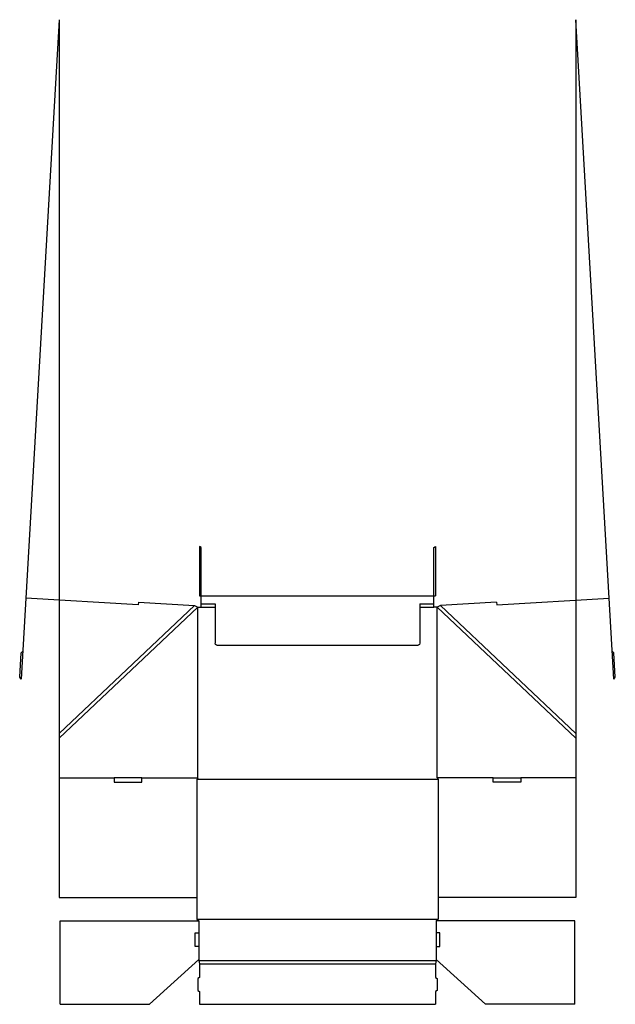
# Model space of a CAD drawing. Extents: x -2.9 to 40.3, y 0 to 71.4.
import ezdxf

# ---------------------------------------------------------------- set-up
doc = ezdxf.new("R2010")
doc.units = 0
doc.header["$MEASUREMENT"] = 0
doc.layers.add('CREASE', color=7, linetype='CONTINUOUS')
doc.layers.add('THRU-CUT', color=7, linetype='CONTINUOUS')

msp = doc.modelspace()

# ---------------------------------------------------------------- linework, layer by layer
at = {"layer": 'CREASE', "color": 3}
for p, q in [((9.766, 28.935), (-0.062, 19.656)), ((10, 28.812), (-0.062, 19.312)), ((10, 16.438), (10, 28.812)), ((10.25, 29.062), (11.25, 29.062)), ((10.25, 28.812), (11.25, 28.812)), ((26.125, 29.062), (27.125, 29.062)), ((26.125, 28.812), (27.125, 28.812)), ((27.375, 16.438), (27.375, 28.812)), ((27.375, 28.812), (37.438, 19.312)), ((27.609, 28.935), (37.438, 19.656)), ((-0.062, 16.438), (3.938, 16.438)), ((5.938, 16.438), (10, 16.438)), ((31.438, 16.438), (27.375, 16.438)), ((37.438, 16.438), (33.438, 16.438)), ((27.438, 16.312), (9.938, 16.312)), ((9.938, 6.188), (27.438, 6.188)), ((10.062, 6.062), (10.062, 5.188)), ((27.312, 6.062), (27.312, 5.188)), ((10.062, 4.188), (10.062, 3.25)), ((27.312, 4.188), (27.312, 3.25)), ((10.062, 3.188), (27.312, 3.188)), ((10.125, 2.938), (27.25, 2.938))]:
    msp.add_line(p, q, dxfattribs=at)
at = {"layer": 'THRU-CUT', "color": 5}
for p, q in [((-0.062, 71.423), (-2.816, 23.59)), ((-0.062, 71.423), (-0.062, 7.75)), ((37.438, 71.423), (37.438, 7.75)), ((40.191, 23.59), (37.438, 71.423)), ((10.25, 33.146), (10.125, 33.208)), ((10.125, 33.208), (10.125, 29.639)), ((10.25, 28.812), (10.25, 33.146)), ((27.125, 33.146), (27.25, 33.208)), ((27.125, 28.812), (27.125, 33.146)), ((27.25, 33.208), (27.25, 29.639)), ((5.679, 28.983), (-2.478, 29.452)), ((10.125, 29.639), (27.25, 29.639)), ((31.696, 28.983), (39.853, 29.452)), ((5.689, 29.17), (5.679, 28.983)), ((5.689, 29.17), (9.766, 28.935)), ((9.766, 28.935), (10, 28.812)), ((10, 28.812), (10.25, 28.812)), ((11.25, 29.062), (11.25, 26.188)), ((26.125, 29.062), (26.125, 26.188)), ((27.375, 28.812), (27.125, 28.812)), ((27.609, 28.935), (27.375, 28.812)), ((31.686, 29.17), (27.609, 28.935)), ((31.686, 29.17), (31.696, 28.983)), ((11.375, 26.062), (26, 26.062)), ((-2.933, 23.722), (-2.831, 25.501)), ((-2.699, 25.619), (-2.831, 25.501)), ((40.074, 25.619), (40.206, 25.501)), ((40.308, 23.722), (40.206, 25.501)), ((-2.816, 23.59), (-2.933, 23.722)), ((40.191, 23.59), (40.308, 23.722)), ((3.938, 16.438), (3.938, 16.125)), ((5.938, 16.438), (3.938, 16.438)), ((5.938, 16.125), (5.938, 16.438)), ((10, 16.438), (9.938, 16.312)), ((27.375, 16.438), (27.438, 16.312)), ((31.438, 16.438), (33.438, 16.438)), ((31.438, 16.125), (31.438, 16.438)), ((33.438, 16.438), (33.438, 16.125)), ((3.938, 16.125), (5.938, 16.125)), ((9.938, 16.312), (9.938, 6.188)), ((27.438, 16.312), (27.438, 6.188)), ((33.438, 16.125), (31.438, 16.125)), ((-0.062, 7.75), (9.938, 7.75)), ((37.438, 7.75), (27.438, 7.75)), ((0, 0), (0, 6.062)), ((0, 6.062), (10.062, 6.062)), ((9.938, 6.188), (10.062, 6.062)), ((27.438, 6.188), (27.312, 6.062)), ((37.375, 6.062), (27.312, 6.062)), ((37.375, 0), (37.375, 6.062)), ((9.812, 5.188), (10.062, 5.188)), ((9.812, 4.188), (9.812, 5.188)), ((10.062, 5.188), (10.062, 4.188)), ((27.562, 5.188), (27.312, 5.188)), ((27.312, 5.188), (27.312, 4.188)), ((27.562, 4.188), (27.562, 5.188)), ((10.062, 4.188), (9.812, 4.188)), ((27.312, 4.188), (27.562, 4.188)), ((6.503, 0), (10.062, 3.25)), ((10.062, 3.25), (10.062, 3.188)), ((10.062, 3.188), (10.125, 2.938)), ((10.125, 2.938), (10.125, 1.938)), ((27.312, 3.188), (27.25, 2.938)), ((27.25, 2.938), (27.25, 1.938)), ((27.312, 3.25), (27.312, 3.188)), ((30.872, 0), (27.312, 3.25)), ((10.125, 1.938), (10, 1.875)), ((10, 1.875), (10, 1)), ((27.25, 1.938), (27.375, 1.875)), ((27.375, 1.875), (27.375, 1)), ((10, 1), (10.125, 0.938)), ((10.125, 0.938), (10.125, 0)), ((27.375, 1), (27.25, 0.938)), ((27.25, 0.938), (27.25, 0)), ((0, 0), (6.503, 0)), ((10.125, 0), (27.25, 0)), ((37.375, 0), (30.872, 0))]:
    msp.add_line(p, q, dxfattribs=at)
at = {"layer": 'THRU-CUT', "color": 5, "extrusion": (0, 0, -1)}
for centre, start, end in [((-11.375, 26.188), 270, 0), ((-26, 26.188), 180, 270)]:
    msp.add_arc(centre, 0.125, start, end, dxfattribs=at)

doc.saveas('drawing.dxf')
